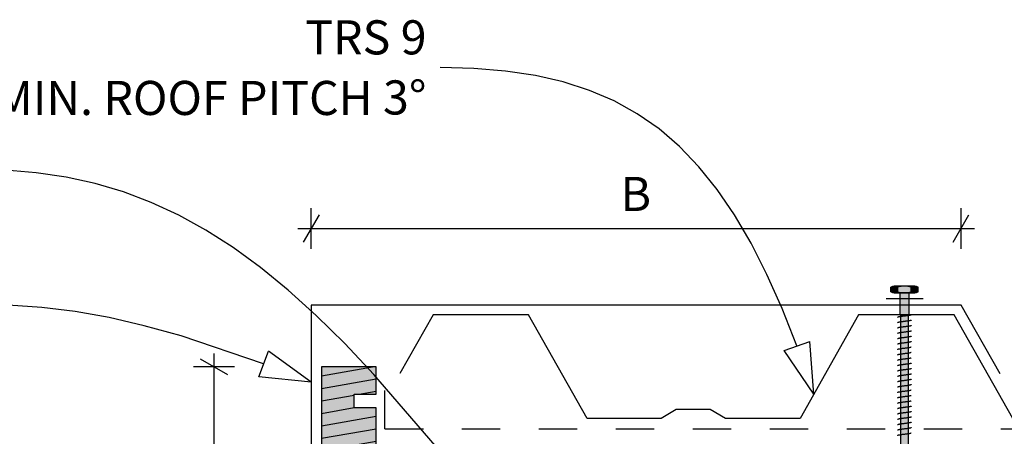
# Model space of a CAD drawing. Units: millimetres. Extents: x 7 to 290, y 5 to 180.
# Drawn here: x 102 to 174, y 147 to 178 of the extents above; entities that cross this region are included whole.
import ezdxf
from ezdxf.xclip import XClip

# ---------------------------------------------------------------- set-up
doc = ezdxf.new("R2010")
doc.units = ezdxf.units.MM
doc.header["$MEASUREMENT"] = 0
doc.header["$XCLIPFRAME"] = 2
doc.linetypes.add('Dashed', pattern=[5.644444, 2.822222, -2.822222])
doc.layers.add('Doc_ Floor', color=7, linetype='Continuous')
doc.styles.add('GENERATED_STYLE_1', font='GOTHIC.TTF')
doc.styles.add('GENERATED_STYLE_3', font='arial.ttf')

# ---------------------------------------------------------------- blocks, each defined once
blk = doc.blocks.new('Drawing_1_2', base_point=(114.217, 79.334))
at = {"linetype": 'Continuous', "lineweight": 0}
for points in [[(165.947, 157.966), (165.947, 157.632, 0.333333), (166.447, 157.632), (166.447, 157.966, 0.333333)], [(167.697, 158.049), (166.197, 158.049), (166.197, 157.549), (167.697, 157.549)], [(167.447, 157.966, 0.166667), (166.447, 157.966), (166.447, 157.632, 0.166667), (167.447, 157.632)], [(166.614, 157.549), (166.614, 155.949), (167.281, 155.949), (167.281, 157.549)], [(167.947, 157.966, 0.333333), (167.447, 157.966), (167.447, 157.632, 0.333333), (167.947, 157.632)], [(166.647, 155.949), (166.647, 143.549), (166.947, 142.949), (167.247, 143.549), (167.247, 155.949)], [(128.204, 116.125), (128.204, 118.125), (126.604, 118.125), (126.604, 119.125), (128.204, 119.125), (128.204, 149.125), (126.604, 149.125), (126.604, 150.125), (128.204, 150.125), (128.204, 152.125), (124.204, 152.125), (124.204, 116.125)]]:
    blk.add_hatch(color=255, dxfattribs=at).paths.add_polyline_path(points)
at = {"linetype": 'Continuous'}
h = blk.add_hatch(dxfattribs=at)
h.set_pattern_fill('WOOD_0002', color=256, style=0, pattern_type=2)
h.set_pattern_definition([(10, (114.2169, 79.3341), (-0.156283, 0.886327), [])])
h.paths.add_polyline_path([(128.204, 116.125), (128.204, 118.125), (126.604, 118.125), (126.604, 119.125), (128.204, 119.125), (128.204, 149.125), (126.604, 149.125), (126.604, 150.125), (128.204, 150.125), (128.204, 152.125), (124.204, 152.125), (124.204, 116.125)])
for p, q in [((165.947, 157.632), (165.947, 157.966)), ((167.697, 158.049), (166.197, 158.049)), ((166.197, 157.549), (167.697, 157.549)), ((166.447, 157.966), (166.447, 157.632)), ((166.447, 157.966), (166.447, 157.632)), ((166.614, 157.549), (166.614, 155.949)), ((167.281, 157.549), (166.614, 157.549)), ((167.281, 155.949), (167.281, 157.549)), ((167.447, 157.632), (167.447, 157.966)), ((167.447, 157.966), (167.447, 157.632)), ((167.947, 157.632), (167.947, 157.966)), ((166.614, 155.949), (167.281, 155.949)), ((166.647, 155.949), (166.647, 143.549)), ((167.247, 155.949), (166.647, 155.949)), ((167.247, 143.549), (167.247, 155.949)), ((167.417, 155.927), (167.4, 155.922)), ((167.43, 155.933), (167.417, 155.927)), ((167.44, 155.938), (167.43, 155.933)), ((167.445, 155.944), (167.44, 155.938)), ((167.447, 155.949), (167.445, 155.944)), ((166.449, 155.758), (166.447, 155.752)), ((166.449, 155.364), (166.447, 155.358)), ((166.455, 155.763), (166.449, 155.758)), ((166.455, 155.369), (166.449, 155.364)), ((166.464, 155.769), (166.455, 155.763)), ((166.464, 155.375), (166.455, 155.369)), ((166.477, 155.774), (166.464, 155.769)), ((166.477, 155.38), (166.464, 155.375)), ((166.494, 155.779), (166.477, 155.774)), ((166.494, 155.386), (166.477, 155.38)), ((166.514, 155.785), (166.494, 155.779)), ((166.514, 155.391), (166.494, 155.386)), ((166.538, 155.79), (166.514, 155.785)), ((166.538, 155.396), (166.514, 155.391)), ((166.564, 155.796), (166.538, 155.79)), ((166.564, 155.402), (166.538, 155.396)), ((166.594, 155.801), (166.564, 155.796)), ((166.594, 155.407), (166.564, 155.402)), ((166.626, 155.807), (166.594, 155.801)), ((166.626, 155.413), (166.594, 155.407)), ((166.66, 155.812), (166.626, 155.807)), ((166.66, 155.418), (166.626, 155.413)), ((166.697, 155.818), (166.66, 155.812)), ((166.697, 155.424), (166.66, 155.418)), ((166.736, 155.823), (166.697, 155.818)), ((166.736, 155.429), (166.697, 155.424)), ((166.776, 155.829), (166.736, 155.823)), ((166.776, 155.435), (166.736, 155.429)), ((166.818, 155.834), (166.776, 155.829)), ((166.818, 155.44), (166.776, 155.435)), ((166.86, 155.84), (166.818, 155.834)), ((166.86, 155.446), (166.818, 155.44)), ((166.904, 155.845), (166.86, 155.84)), ((166.904, 155.451), (166.86, 155.446)), ((166.947, 155.851), (166.904, 155.845)), ((166.947, 155.457), (166.904, 155.451)), ((166.991, 155.856), (166.947, 155.851)), ((166.991, 155.462), (166.947, 155.457)), ((167.034, 155.862), (166.991, 155.856)), ((167.034, 155.468), (166.991, 155.462)), ((167.077, 155.867), (167.034, 155.862)), ((167.077, 155.473), (167.034, 155.468)), ((167.118, 155.872), (167.077, 155.867)), ((167.118, 155.479), (167.077, 155.473)), ((167.159, 155.878), (167.118, 155.872)), ((167.159, 155.484), (167.118, 155.479)), ((167.197, 155.883), (167.159, 155.878)), ((167.197, 155.49), (167.159, 155.484)), ((167.234, 155.889), (167.197, 155.883)), ((167.234, 155.495), (167.197, 155.49)), ((167.269, 155.894), (167.234, 155.889)), ((167.269, 155.5), (167.234, 155.495)), ((167.301, 155.9), (167.269, 155.894)), ((167.301, 155.506), (167.269, 155.5)), ((167.33, 155.905), (167.301, 155.9)), ((167.33, 155.511), (167.301, 155.506)), ((167.357, 155.911), (167.33, 155.905)), ((167.357, 155.517), (167.33, 155.511)), ((167.38, 155.916), (167.357, 155.911)), ((167.38, 155.522), (167.357, 155.517)), ((167.4, 155.922), (167.38, 155.916)), ((167.4, 155.528), (167.38, 155.522)), ((167.417, 155.533), (167.4, 155.528)), ((167.43, 155.539), (167.417, 155.533)), ((167.44, 155.544), (167.43, 155.539)), ((167.445, 155.55), (167.44, 155.544)), ((167.447, 155.555), (167.445, 155.55)), ((166.449, 154.97), (166.447, 154.964)), ((166.449, 154.576), (166.447, 154.57)), ((166.455, 154.975), (166.449, 154.97)), ((166.455, 154.581), (166.449, 154.576)), ((166.464, 154.981), (166.455, 154.975)), ((166.464, 154.587), (166.455, 154.581)), ((166.477, 154.986), (166.464, 154.981)), ((166.477, 154.592), (166.464, 154.587)), ((166.494, 154.992), (166.477, 154.986)), ((166.494, 154.598), (166.477, 154.592)), ((166.514, 154.997), (166.494, 154.992)), ((166.514, 154.603), (166.494, 154.598)), ((166.538, 155.003), (166.514, 154.997)), ((166.538, 154.609), (166.514, 154.603)), ((166.564, 155.008), (166.538, 155.003)), ((166.564, 154.614), (166.538, 154.609)), ((166.594, 155.013), (166.564, 155.008)), ((166.594, 154.62), (166.564, 154.614)), ((166.626, 155.019), (166.594, 155.013)), ((166.626, 154.625), (166.594, 154.62)), ((166.66, 155.024), (166.626, 155.019)), ((166.66, 154.63), (166.626, 154.625)), ((166.697, 155.03), (166.66, 155.024)), ((166.697, 154.636), (166.66, 154.63)), ((166.736, 155.035), (166.697, 155.03)), ((166.736, 154.641), (166.697, 154.636)), ((166.776, 155.041), (166.736, 155.035)), ((166.776, 154.647), (166.736, 154.641)), ((166.818, 155.046), (166.776, 155.041)), ((166.818, 154.652), (166.776, 154.647)), ((166.86, 155.052), (166.818, 155.046)), ((166.86, 154.658), (166.818, 154.652)), ((166.904, 155.057), (166.86, 155.052)), ((166.904, 154.663), (166.86, 154.658)), ((166.947, 155.063), (166.904, 155.057)), ((166.947, 154.669), (166.904, 154.663)), ((166.991, 155.068), (166.947, 155.063)), ((166.991, 154.674), (166.947, 154.669)), ((167.034, 155.074), (166.991, 155.068)), ((167.034, 154.68), (166.991, 154.674)), ((167.077, 155.079), (167.034, 155.074)), ((167.077, 154.685), (167.034, 154.68)), ((167.118, 155.085), (167.077, 155.079)), ((167.118, 154.691), (167.077, 154.685)), ((167.159, 155.09), (167.118, 155.085)), ((167.159, 154.696), (167.118, 154.691)), ((167.197, 155.096), (167.159, 155.09)), ((167.197, 154.702), (167.159, 154.696)), ((167.234, 155.101), (167.197, 155.096)), ((167.234, 154.707), (167.197, 154.702)), ((167.269, 155.107), (167.234, 155.101)), ((167.269, 154.713), (167.234, 154.707)), ((167.301, 155.112), (167.269, 155.107)), ((167.301, 154.718), (167.269, 154.713)), ((167.33, 155.117), (167.301, 155.112)), ((167.33, 154.724), (167.301, 154.718)), ((167.357, 155.123), (167.33, 155.117)), ((167.357, 154.729), (167.33, 154.724)), ((167.38, 155.128), (167.357, 155.123)), ((167.38, 154.734), (167.357, 154.729)), ((167.4, 155.134), (167.38, 155.128)), ((167.4, 154.74), (167.38, 154.734)), ((167.417, 155.139), (167.4, 155.134)), ((167.417, 154.745), (167.4, 154.74)), ((167.43, 155.145), (167.417, 155.139)), ((167.43, 154.751), (167.417, 154.745)), ((167.44, 155.15), (167.43, 155.145)), ((167.44, 154.756), (167.43, 154.751)), ((167.445, 155.156), (167.44, 155.15)), ((167.445, 154.762), (167.44, 154.756)), ((167.447, 155.161), (167.445, 155.156)), ((167.447, 154.767), (167.445, 154.762)), ((166.449, 154.182), (166.447, 154.176)), ((166.449, 153.788), (166.447, 153.782)), ((166.455, 154.187), (166.449, 154.182)), ((166.455, 153.793), (166.449, 153.788)), ((166.464, 154.193), (166.455, 154.187)), ((166.464, 153.799), (166.455, 153.793)), ((166.477, 154.198), (166.464, 154.193)), ((166.477, 153.804), (166.464, 153.799)), ((166.494, 154.204), (166.477, 154.198)), ((166.494, 153.81), (166.477, 153.804)), ((166.514, 154.209), (166.494, 154.204)), ((166.514, 153.815), (166.494, 153.81)), ((166.538, 154.215), (166.514, 154.209)), ((166.538, 153.821), (166.514, 153.815)), ((166.564, 154.22), (166.538, 154.215)), ((166.564, 153.826), (166.538, 153.821)), ((166.594, 154.226), (166.564, 154.22)), ((166.594, 153.832), (166.564, 153.826)), ((166.626, 154.231), (166.594, 154.226)), ((166.626, 153.837), (166.594, 153.832)), ((166.66, 154.237), (166.626, 154.231)), ((166.66, 153.843), (166.626, 153.837)), ((166.697, 154.242), (166.66, 154.237)), ((166.697, 153.848), (166.66, 153.843)), ((166.736, 154.247), (166.697, 154.242)), ((166.736, 153.854), (166.697, 153.848)), ((166.776, 154.253), (166.736, 154.247)), ((166.776, 153.859), (166.736, 153.854)), ((166.818, 154.258), (166.776, 154.253)), ((166.818, 153.865), (166.776, 153.859)), ((166.86, 154.264), (166.818, 154.258)), ((166.86, 153.87), (166.818, 153.865)), ((166.904, 154.269), (166.86, 154.264)), ((166.904, 153.875), (166.86, 153.87)), ((166.947, 154.275), (166.904, 154.269)), ((166.947, 153.881), (166.904, 153.875)), ((166.991, 154.28), (166.947, 154.275)), ((166.991, 153.886), (166.947, 153.881)), ((167.034, 154.286), (166.991, 154.28)), ((167.034, 153.892), (166.991, 153.886)), ((167.077, 154.291), (167.034, 154.286)), ((167.077, 153.897), (167.034, 153.892)), ((167.118, 154.297), (167.077, 154.291)), ((167.118, 153.903), (167.077, 153.897)), ((167.159, 154.302), (167.118, 154.297)), ((167.159, 153.908), (167.118, 153.903)), ((167.197, 154.308), (167.159, 154.302)), ((167.197, 153.914), (167.159, 153.908)), ((167.234, 154.313), (167.197, 154.308)), ((167.234, 153.919), (167.197, 153.914)), ((167.269, 154.319), (167.234, 154.313)), ((167.269, 153.925), (167.234, 153.919)), ((167.301, 154.324), (167.269, 154.319)), ((167.301, 153.93), (167.269, 153.925)), ((167.33, 154.33), (167.301, 154.324)), ((167.33, 153.936), (167.301, 153.93)), ((167.357, 154.335), (167.33, 154.33)), ((167.357, 153.941), (167.33, 153.936)), ((167.38, 154.341), (167.357, 154.335)), ((167.38, 153.947), (167.357, 153.941)), ((167.4, 154.346), (167.38, 154.341)), ((167.4, 153.952), (167.38, 153.947)), ((167.417, 154.351), (167.4, 154.346)), ((167.417, 153.958), (167.4, 153.952)), ((167.43, 154.357), (167.417, 154.351)), ((167.43, 153.963), (167.417, 153.958)), ((167.44, 154.362), (167.43, 154.357)), ((167.44, 153.968), (167.43, 153.963)), ((167.445, 154.368), (167.44, 154.362)), ((167.445, 153.974), (167.44, 153.968)), ((167.447, 154.373), (167.445, 154.368)), ((167.447, 153.979), (167.445, 153.974)), ((166.449, 153.394), (166.447, 153.388)), ((166.455, 153.399), (166.449, 153.394)), ((166.464, 153.405), (166.455, 153.399)), ((166.477, 153.41), (166.464, 153.405)), ((166.494, 153.416), (166.477, 153.41)), ((166.514, 153.421), (166.494, 153.416)), ((166.538, 153.427), (166.514, 153.421)), ((166.564, 153.432), (166.538, 153.427)), ((166.564, 153.038), (166.538, 153.033)), ((166.594, 153.438), (166.564, 153.432)), ((166.594, 153.044), (166.564, 153.038)), ((166.626, 153.443), (166.594, 153.438)), ((166.626, 153.049), (166.594, 153.044)), ((166.66, 153.449), (166.626, 153.443)), ((166.66, 153.055), (166.626, 153.049)), ((166.697, 153.454), (166.66, 153.449)), ((166.697, 153.06), (166.66, 153.055)), ((166.736, 153.46), (166.697, 153.454)), ((166.736, 153.066), (166.697, 153.06)), ((166.776, 153.465), (166.736, 153.46)), ((166.776, 153.071), (166.736, 153.066)), ((166.818, 153.471), (166.776, 153.465)), ((166.818, 153.077), (166.776, 153.071)), ((166.86, 153.476), (166.818, 153.471)), ((166.86, 153.082), (166.818, 153.077)), ((166.904, 153.482), (166.86, 153.476)), ((166.904, 153.088), (166.86, 153.082)), ((166.947, 153.487), (166.904, 153.482)), ((166.947, 153.093), (166.904, 153.088)), ((166.991, 153.492), (166.947, 153.487)), ((166.991, 153.099), (166.947, 153.093)), ((167.034, 153.498), (166.991, 153.492)), ((167.034, 153.104), (166.991, 153.099)), ((167.077, 153.503), (167.034, 153.498)), ((167.077, 153.109), (167.034, 153.104)), ((167.118, 153.509), (167.077, 153.503)), ((167.118, 153.115), (167.077, 153.109)), ((167.159, 153.514), (167.118, 153.509)), ((167.159, 153.12), (167.118, 153.115)), ((167.197, 153.52), (167.159, 153.514)), ((167.197, 153.126), (167.159, 153.12)), ((167.234, 153.525), (167.197, 153.52)), ((167.234, 153.131), (167.197, 153.126)), ((167.269, 153.531), (167.234, 153.525)), ((167.269, 153.137), (167.234, 153.131)), ((167.301, 153.536), (167.269, 153.531)), ((167.301, 153.142), (167.269, 153.137)), ((167.33, 153.542), (167.301, 153.536)), ((167.33, 153.148), (167.301, 153.142)), ((167.357, 153.547), (167.33, 153.542)), ((167.357, 153.153), (167.33, 153.148)), ((167.38, 153.553), (167.357, 153.547)), ((167.38, 153.159), (167.357, 153.153)), ((167.4, 153.558), (167.38, 153.553)), ((167.4, 153.164), (167.38, 153.159)), ((167.417, 153.564), (167.4, 153.558)), ((167.417, 153.17), (167.4, 153.164)), ((167.43, 153.569), (167.417, 153.564)), ((167.43, 153.175), (167.417, 153.17)), ((167.44, 153.575), (167.43, 153.569)), ((167.44, 153.181), (167.43, 153.175)), ((167.445, 153.58), (167.44, 153.575)), ((167.445, 153.186), (167.44, 153.181)), ((167.447, 153.585), (167.445, 153.58)), ((167.447, 153.192), (167.445, 153.186)), ((166.449, 153), (166.447, 152.995)), ((166.449, 152.606), (166.447, 152.601)), ((166.455, 153.005), (166.449, 153)), ((166.455, 152.612), (166.449, 152.606)), ((166.464, 153.011), (166.455, 153.005)), ((166.464, 152.617), (166.455, 152.612)), ((166.477, 153.016), (166.464, 153.011)), ((166.477, 152.622), (166.464, 152.617)), ((166.494, 153.022), (166.477, 153.016)), ((166.494, 152.628), (166.477, 152.622)), ((166.514, 153.027), (166.494, 153.022)), ((166.514, 152.633), (166.494, 152.628)), ((166.538, 153.033), (166.514, 153.027)), ((166.538, 152.639), (166.514, 152.633)), ((166.564, 152.644), (166.538, 152.639)), ((166.594, 152.65), (166.564, 152.644)), ((166.626, 152.655), (166.594, 152.65)), ((166.66, 152.661), (166.626, 152.655)), ((166.697, 152.666), (166.66, 152.661)), ((166.736, 152.672), (166.697, 152.666)), ((166.776, 152.677), (166.736, 152.672)), ((166.818, 152.683), (166.776, 152.677)), ((166.86, 152.688), (166.818, 152.683)), ((166.904, 152.694), (166.86, 152.688)), ((166.947, 152.699), (166.904, 152.694)), ((166.991, 152.705), (166.947, 152.699)), ((167.034, 152.71), (166.991, 152.705)), ((167.034, 152.316), (166.991, 152.311)), ((167.077, 152.716), (167.034, 152.71)), ((167.077, 152.322), (167.034, 152.316)), ((167.118, 152.721), (167.077, 152.716)), ((167.118, 152.327), (167.077, 152.322)), ((167.159, 152.726), (167.118, 152.721)), ((167.159, 152.333), (167.118, 152.327)), ((167.197, 152.732), (167.159, 152.726)), ((167.197, 152.338), (167.159, 152.333)), ((167.234, 152.737), (167.197, 152.732)), ((167.234, 152.343), (167.197, 152.338)), ((167.269, 152.743), (167.234, 152.737)), ((167.269, 152.349), (167.234, 152.343)), ((167.301, 152.748), (167.269, 152.743)), ((167.301, 152.354), (167.269, 152.349)), ((167.33, 152.754), (167.301, 152.748)), ((167.33, 152.36), (167.301, 152.354)), ((167.357, 152.759), (167.33, 152.754)), ((167.357, 152.365), (167.33, 152.36)), ((167.38, 152.765), (167.357, 152.759)), ((167.38, 152.371), (167.357, 152.365)), ((167.4, 152.77), (167.38, 152.765)), ((167.4, 152.376), (167.38, 152.371)), ((167.417, 152.776), (167.4, 152.77)), ((167.417, 152.382), (167.4, 152.376)), ((167.43, 152.781), (167.417, 152.776)), ((167.43, 152.387), (167.417, 152.382)), ((167.44, 152.787), (167.43, 152.781)), ((167.44, 152.393), (167.43, 152.387)), ((167.445, 152.792), (167.44, 152.787)), ((167.445, 152.398), (167.44, 152.393)), ((167.447, 152.798), (167.445, 152.792)), ((167.447, 152.404), (167.445, 152.398)), ((128.204, 152.125), (124.204, 152.125)), ((124.204, 152.125), (124.204, 116.125)), ((128.204, 150.125), (128.204, 152.125)), ((166.449, 152.212), (166.447, 152.207)), ((166.449, 151.818), (166.447, 151.813)), ((166.455, 152.218), (166.449, 152.212)), ((166.455, 151.824), (166.449, 151.818)), ((166.464, 152.223), (166.455, 152.218)), ((166.464, 151.829), (166.455, 151.824)), ((166.477, 152.229), (166.464, 152.223)), ((166.477, 151.835), (166.464, 151.829)), ((166.494, 152.234), (166.477, 152.229)), ((166.494, 151.84), (166.477, 151.835)), ((166.514, 152.239), (166.494, 152.234)), ((166.514, 151.846), (166.494, 151.84)), ((166.538, 152.245), (166.514, 152.239)), ((166.538, 151.851), (166.514, 151.846)), ((166.564, 152.25), (166.538, 152.245)), ((166.564, 151.857), (166.538, 151.851)), ((166.594, 152.256), (166.564, 152.25)), ((166.594, 151.862), (166.564, 151.857)), ((166.626, 152.261), (166.594, 152.256)), ((166.626, 151.867), (166.594, 151.862)), ((166.66, 152.267), (166.626, 152.261)), ((166.66, 151.873), (166.626, 151.867)), ((166.697, 152.272), (166.66, 152.267)), ((166.697, 151.878), (166.66, 151.873)), ((166.736, 152.278), (166.697, 152.272)), ((166.736, 151.884), (166.697, 151.878)), ((166.776, 152.283), (166.736, 152.278)), ((166.776, 151.889), (166.736, 151.884)), ((166.818, 152.289), (166.776, 152.283)), ((166.818, 151.895), (166.776, 151.889)), ((166.86, 152.294), (166.818, 152.289)), ((166.86, 151.9), (166.818, 151.895)), ((166.904, 152.3), (166.86, 152.294)), ((166.904, 151.906), (166.86, 151.9)), ((166.947, 152.305), (166.904, 152.3)), ((166.947, 151.911), (166.904, 151.906)), ((166.991, 152.311), (166.947, 152.305)), ((166.991, 151.917), (166.947, 151.911)), ((167.034, 151.922), (166.991, 151.917)), ((167.077, 151.928), (167.034, 151.922)), ((167.118, 151.933), (167.077, 151.928)), ((167.159, 151.939), (167.118, 151.933)), ((167.197, 151.944), (167.159, 151.939)), ((167.234, 151.95), (167.197, 151.944)), ((167.269, 151.955), (167.234, 151.95)), ((167.301, 151.96), (167.269, 151.955)), ((167.33, 151.966), (167.301, 151.96)), ((167.357, 151.971), (167.33, 151.966)), ((167.38, 151.977), (167.357, 151.971)), ((167.4, 151.982), (167.38, 151.977)), ((167.417, 151.988), (167.4, 151.982)), ((167.417, 151.594), (167.4, 151.588)), ((167.43, 151.993), (167.417, 151.988)), ((167.43, 151.599), (167.417, 151.594)), ((167.44, 151.999), (167.43, 151.993)), ((167.44, 151.605), (167.43, 151.599)), ((167.445, 152.004), (167.44, 151.999)), ((167.445, 151.61), (167.44, 151.605)), ((167.447, 152.01), (167.445, 152.004)), ((167.447, 151.616), (167.445, 151.61)), ((166.449, 151.424), (166.447, 151.419)), ((166.449, 151.03), (166.447, 151.025)), ((166.455, 151.43), (166.449, 151.424)), ((166.455, 151.036), (166.449, 151.03)), ((166.464, 151.435), (166.455, 151.43)), ((166.464, 151.041), (166.455, 151.036)), ((166.477, 151.441), (166.464, 151.435)), ((166.477, 151.047), (166.464, 151.041)), ((166.494, 151.446), (166.477, 151.441)), ((166.494, 151.052), (166.477, 151.047)), ((166.514, 151.452), (166.494, 151.446)), ((166.514, 151.058), (166.494, 151.052)), ((166.538, 151.457), (166.514, 151.452)), ((166.538, 151.063), (166.514, 151.058)), ((166.564, 151.463), (166.538, 151.457)), ((166.564, 151.069), (166.538, 151.063)), ((166.594, 151.468), (166.564, 151.463)), ((166.594, 151.074), (166.564, 151.069)), ((166.626, 151.474), (166.594, 151.468)), ((166.626, 151.08), (166.594, 151.074)), ((166.66, 151.479), (166.626, 151.474)), ((166.66, 151.085), (166.626, 151.08)), ((166.697, 151.484), (166.66, 151.479)), ((166.697, 151.091), (166.66, 151.085)), ((166.736, 151.49), (166.697, 151.484)), ((166.736, 151.096), (166.697, 151.091)), ((166.776, 151.495), (166.736, 151.49)), ((166.776, 151.101), (166.736, 151.096)), ((166.818, 151.501), (166.776, 151.495)), ((166.818, 151.107), (166.776, 151.101)), ((166.86, 151.506), (166.818, 151.501)), ((166.86, 151.112), (166.818, 151.107)), ((166.904, 151.512), (166.86, 151.506)), ((166.904, 151.118), (166.86, 151.112)), ((166.947, 151.517), (166.904, 151.512)), ((166.947, 151.123), (166.904, 151.118)), ((166.991, 151.523), (166.947, 151.517)), ((166.991, 151.129), (166.947, 151.123)), ((167.034, 151.528), (166.991, 151.523)), ((167.034, 151.134), (166.991, 151.129)), ((167.077, 151.534), (167.034, 151.528)), ((167.077, 151.14), (167.034, 151.134)), ((167.118, 151.539), (167.077, 151.534)), ((167.118, 151.145), (167.077, 151.14)), ((167.159, 151.545), (167.118, 151.539)), ((167.159, 151.151), (167.118, 151.145)), ((167.197, 151.55), (167.159, 151.545)), ((167.197, 151.156), (167.159, 151.151)), ((167.234, 151.556), (167.197, 151.55)), ((167.234, 151.162), (167.197, 151.156)), ((167.269, 151.561), (167.234, 151.556)), ((167.269, 151.167), (167.234, 151.162)), ((167.301, 151.567), (167.269, 151.561)), ((167.301, 151.173), (167.269, 151.167)), ((167.33, 151.572), (167.301, 151.567)), ((167.33, 151.178), (167.301, 151.173)), ((167.357, 151.577), (167.33, 151.572)), ((167.357, 151.184), (167.33, 151.178)), ((167.38, 151.583), (167.357, 151.577)), ((167.38, 151.189), (167.357, 151.184)), ((167.4, 151.588), (167.38, 151.583)), ((167.4, 151.194), (167.38, 151.189)), ((167.417, 151.2), (167.4, 151.194)), ((167.43, 151.205), (167.417, 151.2)), ((167.44, 151.211), (167.43, 151.205)), ((167.445, 151.216), (167.44, 151.211)), ((167.447, 151.222), (167.445, 151.216)), ((166.449, 150.636), (166.447, 150.631)), ((166.449, 150.242), (166.447, 150.237)), ((166.455, 150.642), (166.449, 150.636)), ((166.455, 150.248), (166.449, 150.242)), ((166.464, 150.647), (166.455, 150.642)), ((166.464, 150.253), (166.455, 150.248)), ((166.477, 150.653), (166.464, 150.647)), ((166.477, 150.259), (166.464, 150.253)), ((166.494, 150.658), (166.477, 150.653)), ((166.494, 150.264), (166.477, 150.259)), ((166.514, 150.664), (166.494, 150.658)), ((166.514, 150.27), (166.494, 150.264)), ((166.538, 150.669), (166.514, 150.664)), ((166.538, 150.275), (166.514, 150.27)), ((166.564, 150.675), (166.538, 150.669)), ((166.564, 150.281), (166.538, 150.275)), ((166.594, 150.68), (166.564, 150.675)), ((166.594, 150.286), (166.564, 150.281)), ((166.626, 150.686), (166.594, 150.68)), ((166.626, 150.292), (166.594, 150.286)), ((166.66, 150.691), (166.626, 150.686)), ((166.66, 150.297), (166.626, 150.292)), ((166.697, 150.697), (166.66, 150.691)), ((166.697, 150.303), (166.66, 150.297)), ((166.736, 150.702), (166.697, 150.697)), ((166.736, 150.308), (166.697, 150.303)), ((166.776, 150.708), (166.736, 150.702)), ((166.776, 150.314), (166.736, 150.308)), ((166.818, 150.713), (166.776, 150.708)), ((166.818, 150.319), (166.776, 150.314)), ((166.86, 150.718), (166.818, 150.713)), ((166.86, 150.325), (166.818, 150.319)), ((166.904, 150.724), (166.86, 150.718)), ((166.904, 150.33), (166.86, 150.325)), ((166.947, 150.729), (166.904, 150.724)), ((166.947, 150.335), (166.904, 150.33)), ((166.991, 150.735), (166.947, 150.729)), ((166.991, 150.341), (166.947, 150.335)), ((167.034, 150.74), (166.991, 150.735)), ((167.034, 150.346), (166.991, 150.341)), ((167.077, 150.746), (167.034, 150.74)), ((167.077, 150.352), (167.034, 150.346)), ((167.118, 150.751), (167.077, 150.746)), ((167.118, 150.357), (167.077, 150.352)), ((167.159, 150.757), (167.118, 150.751)), ((167.159, 150.363), (167.118, 150.357)), ((167.197, 150.762), (167.159, 150.757)), ((167.197, 150.368), (167.159, 150.363)), ((167.234, 150.768), (167.197, 150.762)), ((167.234, 150.374), (167.197, 150.368)), ((167.269, 150.773), (167.234, 150.768)), ((167.269, 150.379), (167.234, 150.374)), ((167.301, 150.779), (167.269, 150.773)), ((167.301, 150.385), (167.269, 150.379)), ((167.33, 150.784), (167.301, 150.779)), ((167.33, 150.39), (167.301, 150.385)), ((167.357, 150.79), (167.33, 150.784)), ((167.357, 150.396), (167.33, 150.39)), ((167.38, 150.795), (167.357, 150.79)), ((167.38, 150.401), (167.357, 150.396)), ((167.4, 150.801), (167.38, 150.795)), ((167.4, 150.407), (167.38, 150.401)), ((167.417, 150.806), (167.4, 150.801)), ((167.417, 150.412), (167.4, 150.407)), ((167.43, 150.811), (167.417, 150.806)), ((167.43, 150.418), (167.417, 150.412)), ((167.44, 150.817), (167.43, 150.811)), ((167.44, 150.423), (167.43, 150.418)), ((167.445, 150.822), (167.44, 150.817)), ((167.445, 150.428), (167.44, 150.423)), ((167.447, 150.828), (167.445, 150.822)), ((167.447, 150.434), (167.445, 150.428)), ((126.604, 149.125), (126.604, 150.125)), ((126.604, 150.125), (128.204, 150.125)), ((166.449, 149.849), (166.447, 149.843)), ((166.449, 149.455), (166.447, 149.449)), ((166.455, 149.854), (166.449, 149.849)), ((166.455, 149.46), (166.449, 149.455)), ((166.464, 149.859), (166.455, 149.854)), ((166.464, 149.466), (166.455, 149.46)), ((166.477, 149.865), (166.464, 149.859)), ((166.477, 149.471), (166.464, 149.466)), ((166.494, 149.87), (166.477, 149.865)), ((166.494, 149.476), (166.477, 149.471)), ((166.514, 149.876), (166.494, 149.87)), ((166.514, 149.482), (166.494, 149.476)), ((166.538, 149.881), (166.514, 149.876)), ((166.538, 149.487), (166.514, 149.482)), ((166.564, 149.887), (166.538, 149.881)), ((166.564, 149.493), (166.538, 149.487)), ((166.594, 149.892), (166.564, 149.887)), ((166.594, 149.498), (166.564, 149.493)), ((166.626, 149.898), (166.594, 149.892)), ((166.626, 149.504), (166.594, 149.498)), ((166.66, 149.903), (166.626, 149.898)), ((166.66, 149.509), (166.626, 149.504)), ((166.697, 149.909), (166.66, 149.903)), ((166.697, 149.515), (166.66, 149.509)), ((166.736, 149.914), (166.697, 149.909)), ((166.736, 149.52), (166.697, 149.515)), ((166.776, 149.92), (166.736, 149.914)), ((166.776, 149.526), (166.736, 149.52)), ((166.818, 149.925), (166.776, 149.92)), ((166.818, 149.531), (166.776, 149.526)), ((166.86, 149.931), (166.818, 149.925)), ((166.86, 149.537), (166.818, 149.531)), ((166.904, 149.936), (166.86, 149.931)), ((166.904, 149.542), (166.86, 149.537)), ((166.947, 149.942), (166.904, 149.936)), ((166.947, 149.548), (166.904, 149.542)), ((166.991, 149.947), (166.947, 149.942)), ((166.991, 149.553), (166.947, 149.548)), ((167.034, 149.952), (166.991, 149.947)), ((167.034, 149.559), (166.991, 149.553)), ((167.077, 149.958), (167.034, 149.952)), ((167.077, 149.564), (167.034, 149.559)), ((167.118, 149.963), (167.077, 149.958)), ((167.118, 149.569), (167.077, 149.564)), ((167.159, 149.969), (167.118, 149.963)), ((167.159, 149.575), (167.118, 149.569)), ((167.197, 149.974), (167.159, 149.969)), ((167.197, 149.58), (167.159, 149.575)), ((167.234, 149.98), (167.197, 149.974)), ((167.234, 149.586), (167.197, 149.58)), ((167.269, 149.985), (167.234, 149.98)), ((167.269, 149.591), (167.234, 149.586)), ((167.301, 149.991), (167.269, 149.985)), ((167.301, 149.597), (167.269, 149.591)), ((167.33, 149.996), (167.301, 149.991)), ((167.33, 149.602), (167.301, 149.597)), ((167.357, 150.002), (167.33, 149.996)), ((167.357, 149.608), (167.33, 149.602)), ((167.38, 150.007), (167.357, 150.002)), ((167.38, 149.613), (167.357, 149.608)), ((167.4, 150.013), (167.38, 150.007)), ((167.4, 149.619), (167.38, 149.613)), ((167.417, 150.018), (167.4, 150.013)), ((167.417, 149.624), (167.4, 149.619)), ((167.43, 150.024), (167.417, 150.018)), ((167.43, 149.63), (167.417, 149.624)), ((167.44, 150.029), (167.43, 150.024)), ((167.44, 149.635), (167.43, 149.63)), ((167.445, 150.035), (167.44, 150.029)), ((167.445, 149.641), (167.44, 149.635)), ((167.447, 150.04), (167.445, 150.035)), ((167.447, 149.646), (167.445, 149.641)), ((128.204, 149.125), (126.604, 149.125)), ((128.204, 119.125), (128.204, 149.125)), ((166.449, 149.061), (166.447, 149.055)), ((166.455, 149.066), (166.449, 149.061)), ((166.464, 149.072), (166.455, 149.066)), ((166.477, 149.077), (166.464, 149.072)), ((166.494, 149.083), (166.477, 149.077)), ((166.514, 149.088), (166.494, 149.083)), ((166.538, 149.093), (166.514, 149.088)), ((166.564, 149.099), (166.538, 149.093)), ((166.594, 149.104), (166.564, 149.099)), ((166.594, 148.71), (166.564, 148.705)), ((166.626, 149.11), (166.594, 149.104)), ((166.626, 148.716), (166.594, 148.71)), ((166.66, 149.115), (166.626, 149.11)), ((166.66, 148.721), (166.626, 148.716)), ((166.697, 149.121), (166.66, 149.115)), ((166.697, 148.727), (166.66, 148.721)), ((166.736, 149.126), (166.697, 149.121)), ((166.736, 148.732), (166.697, 148.727)), ((166.776, 149.132), (166.736, 149.126)), ((166.776, 148.738), (166.736, 148.732)), ((166.818, 149.137), (166.776, 149.132)), ((166.818, 148.743), (166.776, 148.738)), ((166.86, 149.143), (166.818, 149.137)), ((166.86, 148.749), (166.818, 148.743)), ((166.904, 149.148), (166.86, 149.143)), ((166.904, 148.754), (166.86, 148.749)), ((166.947, 149.154), (166.904, 149.148)), ((166.947, 148.76), (166.904, 148.754)), ((166.991, 149.159), (166.947, 149.154)), ((166.991, 148.765), (166.947, 148.76)), ((167.034, 149.165), (166.991, 149.159)), ((167.034, 148.771), (166.991, 148.765)), ((167.077, 149.17), (167.034, 149.165)), ((167.077, 148.776), (167.034, 148.771)), ((167.118, 149.176), (167.077, 149.17)), ((167.118, 148.782), (167.077, 148.776)), ((167.159, 149.181), (167.118, 149.176)), ((167.159, 148.787), (167.118, 148.782)), ((167.197, 149.186), (167.159, 149.181)), ((167.197, 148.793), (167.159, 148.787)), ((167.234, 149.192), (167.197, 149.186)), ((167.234, 148.798), (167.197, 148.793)), ((167.269, 149.197), (167.234, 149.192)), ((167.269, 148.803), (167.234, 148.798)), ((167.301, 149.203), (167.269, 149.197)), ((167.301, 148.809), (167.269, 148.803)), ((167.33, 149.208), (167.301, 149.203)), ((167.33, 148.814), (167.301, 148.809)), ((167.357, 149.214), (167.33, 149.208)), ((167.357, 148.82), (167.33, 148.814)), ((167.38, 149.219), (167.357, 149.214)), ((167.38, 148.825), (167.357, 148.82)), ((167.4, 149.225), (167.38, 149.219)), ((167.4, 148.831), (167.38, 148.825)), ((167.417, 149.23), (167.4, 149.225)), ((167.417, 148.836), (167.4, 148.831)), ((167.43, 149.236), (167.417, 149.23)), ((167.43, 148.842), (167.417, 148.836)), ((167.44, 149.241), (167.43, 149.236)), ((167.44, 148.847), (167.43, 148.842)), ((167.445, 149.247), (167.44, 149.241)), ((167.445, 148.853), (167.44, 148.847)), ((167.447, 149.252), (167.445, 149.247)), ((167.447, 148.858), (167.445, 148.853)), ((166.449, 148.667), (166.447, 148.661)), ((166.449, 148.273), (166.447, 148.267)), ((166.455, 148.672), (166.449, 148.667)), ((166.455, 148.278), (166.449, 148.273)), ((166.464, 148.678), (166.455, 148.672)), ((166.464, 148.284), (166.455, 148.278)), ((166.477, 148.683), (166.464, 148.678)), ((166.477, 148.289), (166.464, 148.284)), ((166.494, 148.689), (166.477, 148.683)), ((166.494, 148.295), (166.477, 148.289)), ((166.514, 148.694), (166.494, 148.689)), ((166.514, 148.3), (166.494, 148.295)), ((166.538, 148.7), (166.514, 148.694)), ((166.538, 148.306), (166.514, 148.3)), ((166.564, 148.705), (166.538, 148.7)), ((166.564, 148.311), (166.538, 148.306)), ((166.594, 148.317), (166.564, 148.311)), ((166.626, 148.322), (166.594, 148.317)), ((166.66, 148.327), (166.626, 148.322)), ((166.697, 148.333), (166.66, 148.327)), ((166.736, 148.338), (166.697, 148.333)), ((166.776, 148.344), (166.736, 148.338)), ((166.818, 148.349), (166.776, 148.344)), ((166.86, 148.355), (166.818, 148.349)), ((166.904, 148.36), (166.86, 148.355)), ((166.947, 148.366), (166.904, 148.36)), ((166.991, 148.371), (166.947, 148.366)), ((167.034, 148.377), (166.991, 148.371)), ((167.077, 148.382), (167.034, 148.377)), ((167.077, 147.988), (167.034, 147.983)), ((167.118, 148.388), (167.077, 148.382)), ((167.118, 147.994), (167.077, 147.988)), ((167.159, 148.393), (167.118, 148.388)), ((167.159, 147.999), (167.118, 147.994)), ((167.197, 148.399), (167.159, 148.393)), ((167.197, 148.005), (167.159, 147.999)), ((167.234, 148.404), (167.197, 148.399)), ((167.234, 148.01), (167.197, 148.005)), ((167.269, 148.41), (167.234, 148.404)), ((167.269, 148.016), (167.234, 148.01)), ((167.301, 148.415), (167.269, 148.41)), ((167.301, 148.021), (167.269, 148.016)), ((167.33, 148.42), (167.301, 148.415)), ((167.33, 148.027), (167.301, 148.021)), ((167.357, 148.426), (167.33, 148.42)), ((167.357, 148.032), (167.33, 148.027)), ((167.38, 148.431), (167.357, 148.426)), ((167.38, 148.037), (167.357, 148.032)), ((167.4, 148.437), (167.38, 148.431)), ((167.4, 148.043), (167.38, 148.037)), ((167.417, 148.442), (167.4, 148.437)), ((167.417, 148.048), (167.4, 148.043)), ((167.43, 148.448), (167.417, 148.442)), ((167.43, 148.054), (167.417, 148.048)), ((167.44, 148.453), (167.43, 148.448)), ((167.44, 148.059), (167.43, 148.054)), ((167.445, 148.459), (167.44, 148.453)), ((167.445, 148.065), (167.44, 148.059)), ((167.447, 148.464), (167.445, 148.459)), ((167.447, 148.07), (167.445, 148.065)), ((166.449, 147.879), (166.447, 147.873)), ((166.449, 147.485), (166.447, 147.479)), ((166.455, 147.884), (166.449, 147.879)), ((166.455, 147.49), (166.449, 147.485)), ((166.464, 147.89), (166.455, 147.884)), ((166.464, 147.496), (166.455, 147.49)), ((166.477, 147.895), (166.464, 147.89)), ((166.477, 147.501), (166.464, 147.496)), ((166.494, 147.901), (166.477, 147.895)), ((166.494, 147.507), (166.477, 147.501)), ((166.514, 147.906), (166.494, 147.901)), ((166.514, 147.512), (166.494, 147.507)), ((166.538, 147.912), (166.514, 147.906)), ((166.538, 147.518), (166.514, 147.512)), ((166.564, 147.917), (166.538, 147.912)), ((166.564, 147.523), (166.538, 147.518)), ((166.594, 147.923), (166.564, 147.917)), ((166.594, 147.529), (166.564, 147.523)), ((166.626, 147.928), (166.594, 147.923)), ((166.626, 147.534), (166.594, 147.529)), ((166.66, 147.934), (166.626, 147.928)), ((166.66, 147.54), (166.626, 147.534)), ((166.697, 147.939), (166.66, 147.934)), ((166.697, 147.545), (166.66, 147.54)), ((166.736, 147.944), (166.697, 147.939)), ((166.736, 147.551), (166.697, 147.545)), ((166.776, 147.95), (166.736, 147.944)), ((166.776, 147.556), (166.736, 147.551)), ((166.818, 147.955), (166.776, 147.95)), ((166.818, 147.561), (166.776, 147.556)), ((166.86, 147.961), (166.818, 147.955)), ((166.86, 147.567), (166.818, 147.561)), ((166.904, 147.966), (166.86, 147.961)), ((166.904, 147.572), (166.86, 147.567)), ((166.947, 147.972), (166.904, 147.966)), ((166.947, 147.578), (166.904, 147.572)), ((166.991, 147.977), (166.947, 147.972)), ((166.991, 147.583), (166.947, 147.578)), ((167.034, 147.983), (166.991, 147.977)), ((167.034, 147.589), (166.991, 147.583)), ((167.077, 147.594), (167.034, 147.589)), ((167.118, 147.6), (167.077, 147.594)), ((167.159, 147.605), (167.118, 147.6)), ((167.197, 147.611), (167.159, 147.605)), ((167.234, 147.616), (167.197, 147.611)), ((167.269, 147.622), (167.234, 147.616)), ((167.301, 147.627), (167.269, 147.622)), ((167.33, 147.633), (167.301, 147.627)), ((167.357, 147.638), (167.33, 147.633)), ((167.38, 147.644), (167.357, 147.638)), ((167.4, 147.649), (167.38, 147.644)), ((167.417, 147.654), (167.4, 147.649)), ((167.43, 147.66), (167.417, 147.654)), ((167.43, 147.266), (167.417, 147.261)), ((167.44, 147.665), (167.43, 147.66)), ((167.44, 147.271), (167.43, 147.266)), ((167.445, 147.671), (167.44, 147.665)), ((167.445, 147.277), (167.44, 147.271)), ((167.447, 147.676), (167.445, 147.671)), ((167.447, 147.282), (167.445, 147.277)), ((166.449, 147.091), (166.447, 147.085)), ((166.455, 147.096), (166.449, 147.091)), ((166.464, 147.102), (166.455, 147.096)), ((166.477, 147.107), (166.464, 147.102)), ((166.494, 147.113), (166.477, 147.107)), ((166.514, 147.118), (166.494, 147.113)), ((166.538, 147.124), (166.514, 147.118)), ((166.564, 147.129), (166.538, 147.124)), ((166.594, 147.135), (166.564, 147.129)), ((166.626, 147.14), (166.594, 147.135)), ((166.66, 147.146), (166.626, 147.14)), ((166.697, 147.151), (166.66, 147.146)), ((166.736, 147.157), (166.697, 147.151)), ((166.776, 147.162), (166.736, 147.157)), ((166.818, 147.168), (166.776, 147.162)), ((166.86, 147.173), (166.818, 147.168)), ((166.904, 147.178), (166.86, 147.173)), ((166.947, 147.184), (166.904, 147.178)), ((166.991, 147.189), (166.947, 147.184)), ((167.034, 147.195), (166.991, 147.189)), ((167.077, 147.2), (167.034, 147.195)), ((167.118, 147.206), (167.077, 147.2)), ((167.159, 147.211), (167.118, 147.206)), ((167.197, 147.217), (167.159, 147.211)), ((167.234, 147.222), (167.197, 147.217)), ((167.269, 147.228), (167.234, 147.222)), ((167.301, 147.233), (167.269, 147.228)), ((167.33, 147.239), (167.301, 147.233)), ((167.357, 147.244), (167.33, 147.239)), ((167.38, 147.25), (167.357, 147.244)), ((167.4, 147.255), (167.38, 147.25)), ((167.417, 147.261), (167.4, 147.255))]:
    blk.add_line(p, q, dxfattribs=at)
at = {"linetype": 'Dashed'}
for p, q in [((165.609, 157.131), (168.317, 157.131)), ((128.852, 147.581), (128.852, 152.125)), ((128.852, 147.581), (217.562, 147.581))]:
    blk.add_line(p, q, dxfattribs=at)
at = {"linetype": 'Continuous', "flags": 128}
for points in [[(173.966, 151.616), (171.094, 156.644), (123.448, 156.644), (123.448, 139.255), (121.447, 137.944), (123.413, 135.978)], [(174.89, 148.349), (170.59, 155.949), (163.59, 155.949), (159.29, 148.349), (153.831, 148.349), (152.709, 148.997), (150.22, 148.997), (149.099, 148.349), (143.69, 148.349), (139.39, 155.949), (132.39, 155.949), (129.953, 151.641)]]:
    blk.add_lwpolyline(points, dxfattribs=at)
at = {"linetype": 'Continuous'}
for centre, radius, start, end in [((166.197, 157.632), 0.417, 53.1301, 126.8699), ((166.197, 157.966), 0.417, 233.1301, 306.8699), ((166.947, 156.507), 1.542, 71.07536, 108.92464), ((166.947, 159.091), 1.542, 251.07536, 288.92464), ((167.697, 157.632), 0.417, 53.1301, 126.8699), ((167.697, 157.966), 0.417, 233.1301, 306.8699)]:
    blk.add_arc(centre, radius, start, end, dxfattribs=at)
at = {"layer": 'Doc_ Floor', "linetype": 'Continuous'}
for p, q in [((124.025, 163.27), (122.87, 161.27)), ((123.448, 160.77), (123.448, 163.77)), ((170.517, 161.27), (171.672, 163.27)), ((171.094, 160.77), (171.094, 163.77)), ((122.47, 162.27), (123.448, 162.27)), ((123.448, 162.27), (171.094, 162.27)), ((171.094, 162.27), (172.072, 162.27)), ((158.123, 153.329), (160.009, 153.992)), ((160.303, 150.14), (160.009, 153.992)), ((116.335, 152.125), (116.335, 153.103)), ((119.605, 151.409), (120.321, 153.276)), ((123.448, 151.006), (120.321, 153.276)), ((160.303, 150.14), (158.123, 153.329)), ((117.335, 151.547), (115.335, 152.702)), ((117.835, 152.125), (114.835, 152.125)), ((116.335, 139.255), (116.335, 152.125)), ((123.448, 151.006), (119.605, 151.409))]:
    blk.add_line(p, q, dxfattribs=at)
at = {"layer": 'Doc_ Floor', "linetype": 'Continuous', "flags": 128}
for points in [[(159.066, 153.661), (157.985, 156.396), (156.868, 158.903), (155.707, 161.19), (154.493, 163.263), (153.22, 165.129), (151.878, 166.797), (150.459, 168.271), (148.956, 169.561), (147.36, 170.672), (145.663, 171.612), (143.857, 172.388), (141.934, 173.007), (139.886, 173.476), (137.704, 173.803), (135.381, 173.993), (132.909, 174.055)], [(132.542, 146.372), (128.052, 151.576), (125.906, 153.846), (123.813, 155.903), (121.76, 157.755), (119.738, 159.409), (117.734, 160.871), (115.737, 162.15), (113.737, 163.251), (111.723, 164.183), (109.683, 164.952), (107.607, 165.566), (105.483, 166.03), (103.3, 166.353), (101.047, 166.542), (98.714, 166.604)], [(119.963, 152.342), (113.917, 154.392), (111.204, 155.148), (108.63, 155.741), (106.145, 156.181), (103.697, 156.481), (101.237, 156.653), (98.714, 156.707)]]:
    blk.add_lwpolyline(points, dxfattribs=at)
at = {"layer": 'Doc_ Floor', "linetype": 'Continuous', "insert": (131.909, 174.037), "char_height": 2.5, "width": 56.68353, "attachment_point": 6, "line_spacing_factor": 1.056356, "style": 'GENERATED_STYLE_1'}
blk.add_mtext('\\A1;{\\fCentury Gothic|b0|i0|c0|p34;TRS 9\\PMIN. ROOF PITCH 3\\fArial|b0|i0|c0|p34;\\H1.029412x;°}', dxfattribs=at)
at = {"layer": 'Doc_ Floor', "linetype": 'Continuous', "insert": (146.128, 162.77), "char_height": 2.5, "attachment_point": 7, "style": 'GENERATED_STYLE_3'}
blk.add_mtext('{B}', dxfattribs=at)

msp = doc.modelspace()

# ---------------------------------------------------------------- block references
at = {"linetype": 'Continuous'}
ref = msp.add_blockref('Drawing_1_2', (114.217, 79.334), dxfattribs=at)
XClip(ref).set_block_clipping_path([(57.5653573073, 41.9986358491), (241.0860419195, 179.5406691584)])

doc.saveas('drawing.dxf')
